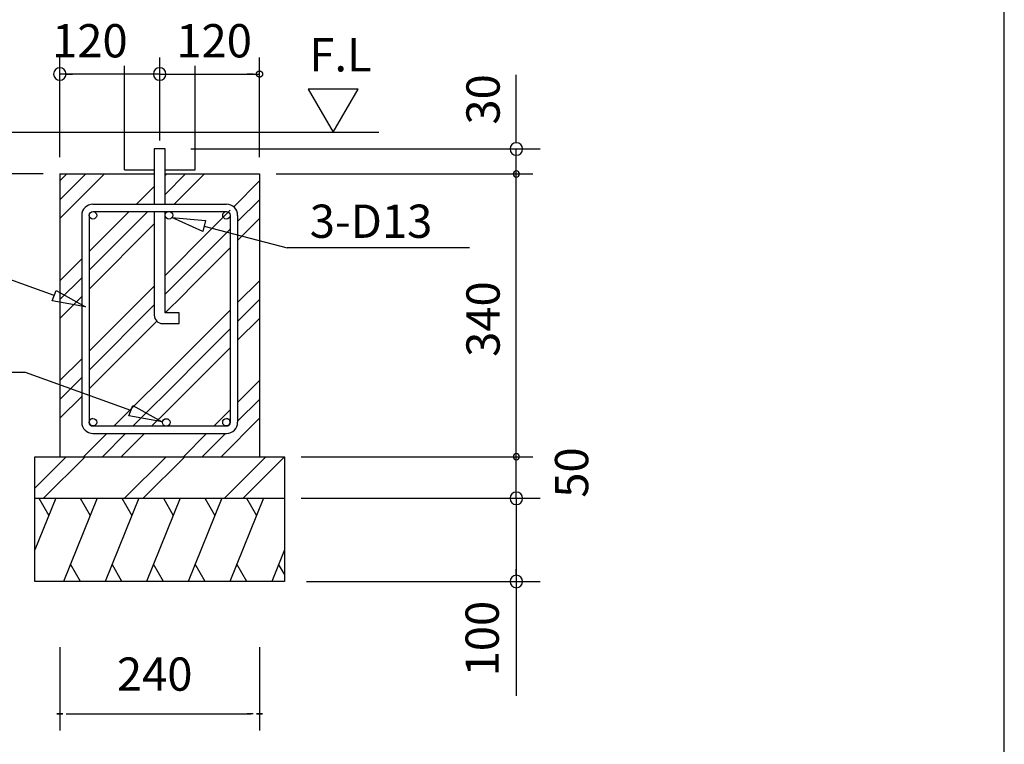
# Model space of a CAD drawing. Extents: x 868 to 32764, y 362 to 22484.
# Drawn here: x 28030 to 32764, y 3518 to 7002 of the extents above; entities that cross this region are included whole.
import ezdxf

# ---------------------------------------------------------------- set-up
doc = ezdxf.new("R2010")
doc.units = 0
doc.header["$LTSCALE"] = 80
doc.header["$MEASUREMENT"] = 0
doc.layers.get('0').update_dxf_attribs({"linetype": 'CONTINUOUS'})
doc.layers.add('2-0', color=7, linetype='CONTINUOUS')
doc.layers.add('WAKUSEN-01', color=50, linetype='CONTINUOUS')
doc.styles.get("Standard").update_dxf_attribs({"font": 'txt', "bigfont": 'BIGFONT'})

msp = doc.modelspace()

# ---------------------------------------------------------------- linework, layer by layer
at = {"color": 0, "linetype": 'ByBlock'}
for centre, start, end in [((30417.8, 6260.7), 90, 270), ((30417.8, 6260.7), 270, 90), ((30417.8, 4900.7), 90, 270), ((30417.8, 4900.7), 270, 90)]:
    msp.add_arc(centre, 15, start, end, dxfattribs=at)
at = {"layer": '2-0', "color": 4, "linetype": 'Continuous'}
for p, q in [((28223.4, 6340.7), (28223.4, 6820.8)), ((28703.4, 6420.8), (28703.4, 6820.8)), ((29183.4, 6340.7), (29183.4, 6820.8)), ((28703.4, 6740.7), (28223.4, 6740.7)), ((28253.4, 6740.7), (28283.4, 6740.7)), ((28673.3, 6740.7), (28643.3, 6740.7)), ((28703.4, 6740.7), (29183.4, 6740.7)), ((29153.4, 6740.7), (29123.4, 6740.7)), ((29168.3, 6740.8), (29168.4, 6741.1)), ((29168.4, 6740.3), (29168.3, 6740.8)), ((29168.4, 6742.3), (29168.5, 6742.6)), ((29168.4, 6741.8), (29168.4, 6742.3)), ((29168.4, 6741.5), (29168.4, 6741.8)), ((29168.4, 6741.1), (29168.4, 6741.5)), ((29168.4, 6740), (29168.4, 6740.3)), ((29168.4, 6739.6), (29168.4, 6740)), ((29168.4, 6739.3), (29168.4, 6739.6)), ((29168.5, 6739), (29168.4, 6739.3)), ((29168.5, 6743), (29168.6, 6743.3)), ((29168.5, 6742.6), (29168.5, 6743)), ((29168.5, 6738.5), (29168.5, 6739)), ((29168.6, 6738.2), (29168.5, 6738.5)), ((29168.6, 6743.6), (29168.7, 6744.1)), ((29168.6, 6743.3), (29168.6, 6743.6)), ((29168.6, 6737.8), (29168.6, 6738.2)), ((29168.7, 6737.5), (29168.6, 6737.8)), ((29168.7, 6744.1), (29168.8, 6744.4)), ((29168.8, 6737.2), (29168.7, 6737.5)), ((29168.8, 6744.4), (29168.9, 6744.8)), ((29168.9, 6736.7), (29168.8, 6737.2)), ((29168.9, 6744.8), (29169, 6745.1)), ((29169, 6736.4), (29168.9, 6736.7)), ((29169, 6745.1), (29169.1, 6745.4)), ((29169.1, 6736), (29169, 6736.4)), ((29169.1, 6745.4), (29169.2, 6745.9)), ((29169.2, 6735.7), (29169.1, 6736)), ((29169.2, 6745.9), (29169.3, 6746.2)), ((29169.3, 6735.4), (29169.2, 6735.7)), ((29169.3, 6746.2), (29169.5, 6746.5)), ((29169.5, 6735.1), (29169.3, 6735.4)), ((29169.5, 6746.5), (29169.6, 6746.8)), ((29169.6, 6734.6), (29169.5, 6735.1)), ((29169.6, 6746.8), (29169.8, 6747.2)), ((29169.8, 6734.3), (29169.6, 6734.6)), ((29169.8, 6747.2), (29170, 6747.5)), ((29170, 6734), (29169.8, 6734.3)), ((29170, 6747.5), (29170.1, 6747.8)), ((29170.1, 6733.7), (29170, 6734)), ((29170.1, 6747.8), (29170.3, 6748.1)), ((29170.3, 6733.4), (29170.1, 6733.7)), ((29170.3, 6748.1), (29170.5, 6748.4)), ((29170.5, 6733), (29170.3, 6733.4)), ((29170.5, 6748.4), (29170.7, 6748.7)), ((29170.7, 6732.7), (29170.5, 6733)), ((29170.7, 6748.7), (29170.9, 6749)), ((29170.9, 6732.4), (29170.7, 6732.7)), ((29170.9, 6749), (29171.1, 6749.3)), ((29171.1, 6732.1), (29170.9, 6732.4)), ((29171.1, 6749.3), (29171.3, 6749.6)), ((29171.3, 6731.8), (29171.1, 6732.1)), ((29171.3, 6749.6), (29171.5, 6749.9)), ((29171.5, 6731.5), (29171.3, 6731.8)), ((29171.5, 6749.9), (29171.7, 6750.2)), ((29171.7, 6731.2), (29171.5, 6731.5)), ((29171.7, 6750.2), (29172, 6750.5)), ((29172, 6731), (29171.7, 6731.2)), ((29172, 6750.5), (29172.2, 6750.8)), ((29172.2, 6730.7), (29172, 6731)), ((29172.2, 6750.8), (29172.5, 6751.1)), ((29172.5, 6730.4), (29172.2, 6730.7)), ((29172.5, 6751.1), (29172.7, 6751.4)), ((29172.7, 6730.1), (29172.5, 6730.4)), ((29172.7, 6751.4), (29173, 6751.6)), ((29173, 6729.8), (29172.7, 6730.1)), ((29173, 6751.6), (29173.3, 6751.9)), ((29173.3, 6729.7), (29173, 6729.8)), ((29173.3, 6751.9), (29173.6, 6752.2)), ((29173.6, 6729.4), (29173.3, 6729.7)), ((29173.6, 6752.2), (29173.8, 6752.3)), ((29173.8, 6729.2), (29173.6, 6729.4)), ((29173.8, 6752.3), (29174.1, 6752.6)), ((29174.1, 6728.9), (29173.8, 6729.2)), ((29174.1, 6752.6), (29174.4, 6752.8)), ((29174.4, 6728.8), (29174.1, 6728.9)), ((29174.4, 6752.8), (29174.7, 6753.1)), ((29174.7, 6728.5), (29174.4, 6728.8)), ((29174.7, 6753.1), (29175, 6753.2)), ((29175, 6728.3), (29174.7, 6728.5)), ((29175, 6753.2), (29175.3, 6753.4)), ((29175.3, 6728), (29175, 6728.3)), ((29175.3, 6753.4), (29175.6, 6753.7)), ((29175.6, 6727.9), (29175.3, 6728)), ((29175.6, 6753.7), (29176, 6753.8)), ((29176, 6727.7), (29175.6, 6727.9)), ((29176, 6753.8), (29176.3, 6754)), ((29176.3, 6727.6), (29176, 6727.7)), ((29176.3, 6754), (29176.6, 6754.1)), ((29176.6, 6727.4), (29176.3, 6727.6)), ((29176.6, 6754.1), (29176.9, 6754.3)), ((29176.9, 6727.1), (29176.6, 6727.4)), ((29176.9, 6754.3), (29177.3, 6754.4)), ((29177.3, 6727), (29176.9, 6727.1)), ((29177.3, 6754.4), (29177.6, 6754.6)), ((29177.6, 6726.8), (29177.3, 6727)), ((29177.6, 6754.6), (29178, 6754.7)), ((29178, 6726.8), (29177.6, 6726.8)), ((29178, 6754.7), (29178.3, 6754.9)), ((29178.3, 6726.7), (29178, 6726.8)), ((29178.3, 6754.9), (29178.6, 6755)), ((29178.6, 6726.5), (29178.3, 6726.7)), ((29178.6, 6755), (29179, 6755.2)), ((29179, 6726.4), (29178.6, 6726.5)), ((29179, 6755.2), (29179.4, 6755.2)), ((29179.4, 6726.2), (29179, 6726.4)), ((29179.4, 6755.2), (29179.7, 6755.3)), ((29179.7, 6726.2), (29179.4, 6726.2)), ((29179.7, 6755.3), (29180.1, 6755.3)), ((29180.1, 6726.1), (29179.7, 6726.2)), ((29180.1, 6755.3), (29180.4, 6755.5)), ((29180.4, 6726.1), (29180.1, 6726.1)), ((29180.4, 6755.5), (29180.8, 6755.5)), ((29180.8, 6725.9), (29180.4, 6726.1)), ((29180.8, 6755.5), (29181.2, 6755.6)), ((29181.2, 6725.9), (29180.8, 6725.9)), ((29181.2, 6755.6), (29181.5, 6755.6)), ((29181.5, 6725.9), (29181.2, 6725.9)), ((29181.5, 6755.6), (29181.9, 6755.6)), ((29181.9, 6725.8), (29181.5, 6725.9)), ((29181.9, 6755.6), (29182.2, 6755.8)), ((29182.2, 6725.8), (29181.9, 6725.8)), ((29182.2, 6755.8), (29182.6, 6755.8)), ((29182.6, 6725.8), (29182.2, 6725.8)), ((29182.6, 6755.8), (29183, 6755.8)), ((29183, 6725.8), (29182.6, 6725.8)), ((29183, 6755.8), (29183.3, 6755.8)), ((29183.3, 6725.8), (29183, 6725.8)), ((29183.3, 6755.8), (29183.7, 6755.8)), ((29183.7, 6725.8), (29183.3, 6725.8)), ((29183.7, 6755.8), (29184.1, 6755.8)), ((29184.1, 6725.8), (29183.7, 6725.8)), ((29184.1, 6755.8), (29184.5, 6755.8)), ((29184.5, 6725.8), (29184.1, 6725.8)), ((29184.5, 6755.8), (29184.8, 6755.6)), ((29184.8, 6725.8), (29184.5, 6725.8)), ((29184.8, 6755.6), (29185.2, 6755.6)), ((29185.2, 6725.9), (29184.8, 6725.8)), ((29185.2, 6755.6), (29185.5, 6755.6)), ((29185.5, 6725.9), (29185.2, 6725.9)), ((29185.5, 6755.6), (29185.9, 6755.5)), ((29185.9, 6725.9), (29185.5, 6725.9)), ((29185.9, 6755.5), (29186.3, 6755.5)), ((29186.3, 6726.1), (29185.9, 6725.9)), ((29186.3, 6755.5), (29186.6, 6755.3)), ((29186.6, 6726.1), (29186.3, 6726.1)), ((29186.6, 6755.3), (29187, 6755.3)), ((29187, 6726.2), (29186.6, 6726.1)), ((29187, 6755.3), (29187.3, 6755.2)), ((29187.3, 6726.2), (29187, 6726.2)), ((29187.3, 6755.2), (29187.7, 6755.2)), ((29187.7, 6726.4), (29187.3, 6726.2)), ((29187.7, 6755.2), (29188.1, 6755)), ((29188.1, 6726.5), (29187.7, 6726.4)), ((29188.1, 6755), (29188.4, 6754.9)), ((29188.4, 6726.7), (29188.1, 6726.5)), ((29188.4, 6754.9), (29188.8, 6754.7)), ((29188.8, 6726.8), (29188.4, 6726.7)), ((29188.8, 6754.7), (29189.1, 6754.6)), ((29189.1, 6726.8), (29188.8, 6726.8)), ((29189.1, 6754.6), (29189.4, 6754.4)), ((29189.4, 6727), (29189.1, 6726.8)), ((29189.4, 6754.4), (29189.8, 6754.3)), ((29189.8, 6727.1), (29189.4, 6727)), ((29189.8, 6754.3), (29190.1, 6754.1)), ((29190.1, 6727.4), (29189.8, 6727.1)), ((29190.1, 6754.1), (29190.4, 6754)), ((29190.4, 6727.6), (29190.1, 6727.4)), ((29190.4, 6754), (29190.7, 6753.8)), ((29190.7, 6727.7), (29190.4, 6727.6)), ((29190.7, 6753.8), (29191.1, 6753.7)), ((29191.1, 6727.9), (29190.7, 6727.7)), ((29191.1, 6753.7), (29191.4, 6753.4)), ((29191.4, 6728), (29191.1, 6727.9)), ((29191.4, 6753.4), (29191.7, 6753.2)), ((29191.7, 6728.3), (29191.4, 6728)), ((29191.7, 6753.2), (29192, 6753.1)), ((29192, 6728.5), (29191.7, 6728.3)), ((29192, 6753.1), (29192.3, 6752.8)), ((29192.3, 6728.8), (29192, 6728.5)), ((29192.3, 6752.8), (29192.6, 6752.6)), ((29192.6, 6728.9), (29192.3, 6728.8)), ((29192.6, 6752.6), (29192.9, 6752.3)), ((29192.9, 6729.2), (29192.6, 6728.9)), ((29192.9, 6752.3), (29193.2, 6752.2)), ((29193.2, 6729.4), (29192.9, 6729.2)), ((29193.2, 6752.2), (29193.4, 6751.9)), ((29193.4, 6729.7), (29193.2, 6729.4)), ((29193.4, 6751.9), (29193.7, 6751.6)), ((29193.7, 6729.8), (29193.4, 6729.7)), ((29193.7, 6751.6), (29194, 6751.4)), ((29194, 6730.1), (29193.7, 6729.8)), ((29194, 6751.4), (29194.2, 6751.1)), ((29194.2, 6730.4), (29194, 6730.1)), ((29194.2, 6751.1), (29194.5, 6750.8)), ((29194.5, 6730.7), (29194.2, 6730.4)), ((29194.5, 6750.8), (29194.7, 6750.5)), ((29194.7, 6731), (29194.5, 6730.7)), ((29194.7, 6750.5), (29194.9, 6750.2)), ((29194.9, 6731.2), (29194.7, 6731)), ((29194.9, 6750.2), (29195.2, 6749.9)), ((29195.2, 6731.5), (29194.9, 6731.2)), ((29195.2, 6749.9), (29195.4, 6749.6)), ((29195.4, 6731.8), (29195.2, 6731.5)), ((29195.4, 6749.6), (29195.6, 6749.3)), ((29195.6, 6732.1), (29195.4, 6731.8)), ((29195.6, 6749.3), (29195.8, 6749)), ((29195.8, 6732.4), (29195.6, 6732.1)), ((29195.8, 6749), (29196, 6748.7)), ((29196, 6732.7), (29195.8, 6732.4)), ((29196, 6748.7), (29196.2, 6748.4)), ((29196.2, 6733), (29196, 6732.7)), ((29196.2, 6748.4), (29196.4, 6748.1)), ((29196.4, 6733.4), (29196.2, 6733)), ((29196.4, 6748.1), (29196.6, 6747.8)), ((29196.6, 6733.7), (29196.4, 6733.4)), ((29196.6, 6747.8), (29196.8, 6747.5)), ((29196.8, 6734), (29196.6, 6733.7)), ((29196.8, 6747.5), (29196.9, 6747.2)), ((29196.9, 6734.3), (29196.8, 6734)), ((29196.9, 6747.2), (29197.1, 6746.8)), ((29197.1, 6734.6), (29196.9, 6734.3)), ((29197.1, 6746.8), (29197.2, 6746.5)), ((29197.2, 6735.1), (29197.1, 6734.6)), ((29197.2, 6746.5), (29197.3, 6746.2)), ((29197.3, 6735.4), (29197.2, 6735.1)), ((29197.3, 6746.2), (29197.5, 6745.9)), ((29197.5, 6735.7), (29197.3, 6735.4)), ((29197.5, 6745.9), (29197.6, 6745.4)), ((29197.6, 6736), (29197.5, 6735.7)), ((29197.6, 6745.4), (29197.7, 6745.1)), ((29197.7, 6736.4), (29197.6, 6736)), ((29197.7, 6745.1), (29197.8, 6744.8)), ((29197.8, 6736.7), (29197.7, 6736.4)), ((29197.8, 6744.8), (29197.9, 6744.4)), ((29197.9, 6737.2), (29197.8, 6736.7)), ((29197.9, 6744.4), (29198, 6744.1)), ((29198, 6737.5), (29197.9, 6737.2)), ((29198, 6744.1), (29198.1, 6743.6)), ((29198.1, 6737.8), (29198, 6737.5)), ((29198.1, 6743.6), (29198.1, 6743.3)), ((29198.1, 6743.3), (29198.2, 6743)), ((29198.2, 6738.5), (29198.1, 6738.2)), ((29198.1, 6738.2), (29198.1, 6737.8)), ((29198.2, 6743), (29198.2, 6742.6)), ((29198.2, 6742.6), (29198.3, 6742.3)), ((29198.3, 6739.3), (29198.2, 6739)), ((29198.2, 6739), (29198.2, 6738.5)), ((29198.3, 6742.3), (29198.3, 6741.8)), ((29198.3, 6741.8), (29198.3, 6741.5)), ((29198.3, 6741.5), (29198.3, 6741.1)), ((29198.3, 6741.1), (29198.3, 6740.8)), ((29198.3, 6740.8), (29198.3, 6740.3)), ((29198.3, 6740.3), (29198.3, 6740)), ((29198.3, 6740), (29198.3, 6739.6)), ((29198.3, 6739.6), (29198.3, 6739.3)), ((30417.8, 6420.8), (30417.8, 6737.6)), ((29657.5, 6668.5), (29417.7, 6668.5)), ((29417.7, 6668.5), (29537.6, 6460.8)), ((29537.6, 6460.8), (29657.5, 6668.5)), ((30417.8, 6410.8), (30417.8, 6440.7)), ((28853.4, 6380.7), (30533.2, 6380.7)), ((30417.8, 6260.7), (30417.8, 6380.7)), ((30417.8, 4700.7), (30417.8, 4900.7)), ((30417.8, 4740.7), (30417.8, 4780.7)), ((30417.8, 4730.7), (30417.8, 4760.7)), ((29383.4, 4700.7), (30157.4, 4700.7)), ((29679.7, 4700.7), (30533.2, 4700.7)), ((30417.8, 4700.7), (30417.8, 3751.6)), ((30417.8, 4670.7), (30417.8, 4640.7)), ((30417.8, 4660.7), (30417.8, 4620.7)), ((30417.8, 4330.7), (30417.8, 4360.7)), ((29408.6, 4300.7), (30533.2, 4300.7)), ((28223.4, 3984.1), (28223.4, 3584.1)), ((29183.4, 3984.1), (29183.4, 3584.1)), ((28238.4, 3664.1), (28208.4, 3664.1)), ((28208.4, 3664.1), (28238.4, 3664.1)), ((28253.4, 3664.1), (28283.4, 3664.1)), ((28263.4, 3664.1), (29143.4, 3664.1)), ((29153.4, 3664.1), (29123.4, 3664.1)), ((29168.4, 3664.1), (29198.4, 3664.1)), ((29198.4, 3664.1), (29168.4, 3664.1))]:
    msp.add_line(p, q, dxfattribs=at)
at = {"layer": '2-0', "color": 6, "linetype": 'Continuous'}
for p, q in [((28533.4, 6280.7), (28533.4, 6780.7)), ((28873.4, 6280.7), (28873.4, 6780.7)), ((28677.3, 6380.7), (28677.3, 6115.3)), ((28729.3, 6380.7), (28677.3, 6380.7)), ((28729.3, 6115.3), (28729.3, 6380.7)), ((28223.4, 6136.3), (28347.8, 6260.7)), ((28223.4, 6226.8), (28257.3, 6260.7)), ((28223.4, 6045.7), (28438.3, 6260.7)), ((28533.4, 6280.7), (28677.3, 6280.7)), ((28729.3, 6280.7), (28873.4, 6280.7)), ((28729.3, 6260.7), (28943.4, 6260.7)), ((28729.3, 6162.3), (28827.8, 6260.7)), ((28729.3, 6252.8), (28737.3, 6260.7)), ((28772.9, 6115.3), (28918.3, 6260.7)), ((29059.1, 6102.5), (29183.4, 6226.8)), ((28591.9, 6115.3), (28677.3, 6200.8)), ((28382.5, 6115.3), (29024.2, 6115.3)), ((29078.2, 6031.1), (29183.4, 6136.3)), ((28328.5, 6061.3), (28328.5, 5066.4)), ((28364.5, 5887.9), (28555.9, 6079.3)), ((28364.5, 5797.4), (28646.4, 6079.3)), ((28364.5, 6061.3), (28364.5, 5066.4)), ((28382.5, 6079.3), (29024.2, 6079.3)), ((28677.3, 6079.3), (28677.3, 5580.7)), ((28729.3, 5592.7), (28729.3, 6079.3)), ((28729.3, 6071.7), (28736.9, 6079.3)), ((28853.3, 5896.8), (29042.2, 6085.6)), ((29042.2, 6061.3), (29042.2, 5066.4)), ((29078.2, 6061.3), (29078.2, 5066.4)), ((28364.5, 5706.9), (28677.3, 6019.8)), ((28729.3, 5995.8), (28729.3, 6021.8)), ((28762.2, 6050.9), (28923.7, 6035.8)), ((28910.1, 5984.3), (28762.2, 6050.9)), ((28923.7, 6035.8), (28910.1, 5984.3)), ((29078.2, 5940.6), (29183.4, 6045.7)), ((28853.3, 5806.3), (29042.2, 5995.1)), ((28916.9, 6010), (29316, 5904.7)), ((28817.3, 5860.8), (28853.3, 5896.8)), ((28853.3, 5715.8), (29042.2, 5904.6)), ((30193.6, 5904.7), (29316, 5904.7)), ((28223.4, 5746.8), (28328.5, 5851.9)), ((28729.3, 5772.8), (28817.3, 5860.8)), ((28817.3, 5770.3), (28853.3, 5806.3)), ((28196.2, 5675.6), (27942.7, 5766.9)), ((28223.4, 5656.3), (28328.5, 5761.4)), ((28729.3, 5682.3), (28817.3, 5770.3)), ((29078.2, 5641.6), (29183.4, 5746.8)), ((28187.1, 5650.6), (28205.2, 5700.7)), ((28205.2, 5700.7), (28346.7, 5621.5)), ((28364.5, 5408), (28677.3, 5720.8)), ((28817.3, 5679.8), (28853.3, 5715.8)), ((28346.7, 5621.5), (28187.1, 5650.6)), ((28223.4, 5565.8), (28328.5, 5670.9)), ((28730.3, 5592.7), (28817.3, 5679.8)), ((29078.2, 5551.1), (29183.4, 5656.3)), ((28364.5, 5317.4), (28677.3, 5630.3)), ((28797.3, 5592.7), (28729.3, 5592.7)), ((28797.3, 5540.7), (28797.3, 5592.7)), ((28853.3, 5416.8), (29042.2, 5605.6)), ((28364.5, 5226.9), (28689.6, 5552)), ((28717.4, 5540.7), (28797.3, 5540.7)), ((29078.2, 5460.6), (29183.4, 5565.8)), ((28853.3, 5326.3), (29042.2, 5515.1)), ((28817.3, 5380.8), (28853.3, 5416.8)), ((28853.3, 5235.8), (29042.2, 5424.6)), ((28223.4, 5266.8), (28328.5, 5372)), ((28485, 5048.4), (28817.3, 5380.8)), ((28057.6, 5305.2), (27142.7, 5305.2)), ((28564.6, 5122.6), (28057.6, 5305.2)), ((28817.3, 5290.3), (28853.3, 5326.3)), ((28223.4, 5176.3), (28328.5, 5281.4)), ((28575.5, 5048.4), (28817.3, 5290.3)), ((29078.2, 5161.6), (29183.4, 5266.8)), ((28735.8, 5118.2), (28853.3, 5235.8)), ((28223.4, 5085.7), (28328.5, 5190.9)), ((28789.3, 5171.7), (28817.3, 5199.7)), ((29078, 5070.9), (29183.4, 5176.3)), ((28555.6, 5097.5), (28573.7, 5147.7)), ((28573.7, 5147.7), (28715.2, 5068.4)), ((28666, 5048.4), (28735.8, 5118.2)), ((28965, 5048.4), (29042.2, 5125.6)), ((28715.2, 5068.4), (28555.6, 5097.5)), ((28998.3, 4900.7), (29183.4, 5085.7)), ((28382.5, 5048.4), (29024.2, 5048.4)), ((28337.3, 4900.7), (28449, 5012.4)), ((28382.5, 5012.4), (29024.2, 5012.4)), ((28427.8, 4900.7), (28539.5, 5012.4)), ((28518.4, 4900.7), (28630, 5012.4)), ((28817.3, 4900.7), (28929, 5012.4)), ((28907.8, 4900.7), (29019.5, 5012.4)), ((28103.3, 4749.9), (28254.2, 4900.7)), ((28144.7, 4700.7), (28344.7, 4900.7)), ((28534.2, 4700.7), (28734.2, 4900.7)), ((28624.7, 4700.7), (28824.7, 4900.7)), ((29014.2, 4700.7), (29214.2, 4900.7)), ((29104.7, 4700.7), (29303.3, 4899.4))]:
    msp.add_line(p, q, dxfattribs=at)
at = {"layer": '2-0', "color": 3, "linetype": 'Continuous'}
for p, q in [((27680, 6460.8), (29756.9, 6460.8)), ((28223.4, 6260.7), (28223.4, 4900.7)), ((28223.4, 6260.7), (28677.3, 6260.7)), ((28729.3, 6260.7), (29183.4, 6260.7)), ((29183.4, 6260.7), (29183.4, 4900.7)), ((28103.3, 4900.7), (29303.3, 4900.7)), ((28103.3, 4300.7), (28103.3, 4900.7)), ((29303.3, 4900.7), (29303.3, 4300.7)), ((28103.3, 4700.7), (29303.3, 4700.7)), ((29303.3, 4300.7), (28103.3, 4300.7))]:
    msp.add_line(p, q, dxfattribs=at)
at = {"layer": '2-0', "color": 4}
for p, q in [((28143.4, 6260.7), (26919.2, 6260.7)), ((29263.4, 6260.7), (30497.8, 6260.7)), ((30417.8, 4900.7), (30417.8, 6260.7)), ((29383.3, 4900.7), (30497.8, 4900.7))]:
    msp.add_line(p, q, dxfattribs=at)
at = {"layer": '2-0', "color": 2, "linetype": 'Continuous'}
for p, q in [((28203.5, 4700.7), (28103.3, 4453.1)), ((28122.1, 4700.7), (28169.9, 4617.8)), ((28402.4, 4700.7), (28240.7, 4300.7)), ((28321, 4700.7), (28368.9, 4617.8)), ((28602.4, 4700.7), (28440.7, 4300.7)), ((28521, 4700.7), (28568.9, 4617.8)), ((28802.4, 4700.7), (28640.7, 4300.7)), ((28721, 4700.7), (28768.9, 4617.8)), ((29002.4, 4700.7), (28840.7, 4300.7)), ((28921, 4700.7), (28968.9, 4617.8)), ((29202.4, 4700.7), (29040.7, 4300.7)), ((29121, 4700.7), (29168.9, 4617.8)), ((29303.3, 4453.1), (29241.8, 4300.7)), ((28322.1, 4300.7), (28274.2, 4383.6)), ((28522.1, 4300.7), (28474.2, 4383.6)), ((28722.1, 4300.7), (28674.2, 4383.6)), ((28922.1, 4300.7), (28874.2, 4383.6)), ((29122.1, 4300.7), (29074.2, 4383.6)), ((29303.3, 4335.1), (29275.3, 4383.6))]:
    msp.add_line(p, q, dxfattribs=at)
at = {"layer": '2-0', "color": 6, "linetype": 'Continuous'}
for centre in [(28382.5, 6061.3), (28747.9, 6061.6), (29024.2, 6061.3), (28382.5, 5066.4), (28735, 5065.6), (29024.2, 5066.4)]:
    msp.add_circle(centre, 18, dxfattribs=at)
at = {"layer": '2-0', "color": 4, "linetype": 'Continuous'}
for centre, start, end in [((28223.4, 6740.7), 0, 180), ((28703.4, 6740.7), 0, 180), ((28223.4, 6740.7), 180, 0), ((28703.4, 6740.7), 180, 0), ((30417.8, 6380.7), 90, 270), ((30417.8, 6380.7), 270, 90), ((30417.8, 4700.7), 90, 270), ((30417.8, 4700.7), 90, 270), ((30417.8, 4700.7), 270, 90), ((30417.8, 4700.7), 270, 90), ((30417.8, 4300.7), 90, 270), ((30417.8, 4300.7), 270, 90)]:
    msp.add_arc(centre, 30, start, end, dxfattribs=at)
at = {"layer": '2-0', "color": 6, "linetype": 'Continuous'}
for centre, radius, start, end in [((28382.5, 6061.3), 54, 90, 180), ((29024.2, 6061.3), 54, 0, 90), ((28717.4, 5580.7), 40, 180, 270), ((28382.5, 5066.4), 54, 180, 270), ((28382.5, 5066.4), 18, 90, 270), ((29024.2, 5066.4), 18, 270, 90), ((29024.2, 5066.4), 54, 270, 0)]:
    msp.add_arc(centre, radius, start, end, dxfattribs=at)
at = {"layer": 'WAKUSEN-01'}
msp.add_line((32764, 828), (32764, 22484), dxfattribs=at)

# ---------------------------------------------------------------- texts
at = {"layer": '2-0', "color": 7, "linetype": 'Continuous'}
for s, rotation, p in [('120', 359.998, (28185.9, 6820.8)), ('120', 359.9987, (28783.4, 6820.8)), ('F.L', 359.9987, (29423, 6753.4)), ('30', 90, (30337.8, 6497.6)), ('3-D13', 0.0008, (29424.8, 5953.1)), ('50', 90, (30763.7, 4703.4)), ('100', 90, (30333.7, 3844.3))]:
    msp.add_text(s, height=160, rotation=rotation, dxfattribs=at).set_placement(p)
at = {"layer": '2-0', "color": 7}
msp.add_text('340', height=160, rotation=90, dxfattribs=at).set_placement((30337.8, 5380.7))
at = {"layer": '2-0', "color": 7, "linetype": 'Continuous'}
msp.add_text('240', height=160, dxfattribs=at).set_placement((28497.6, 3775.4))

doc.saveas('drawing.dxf')
